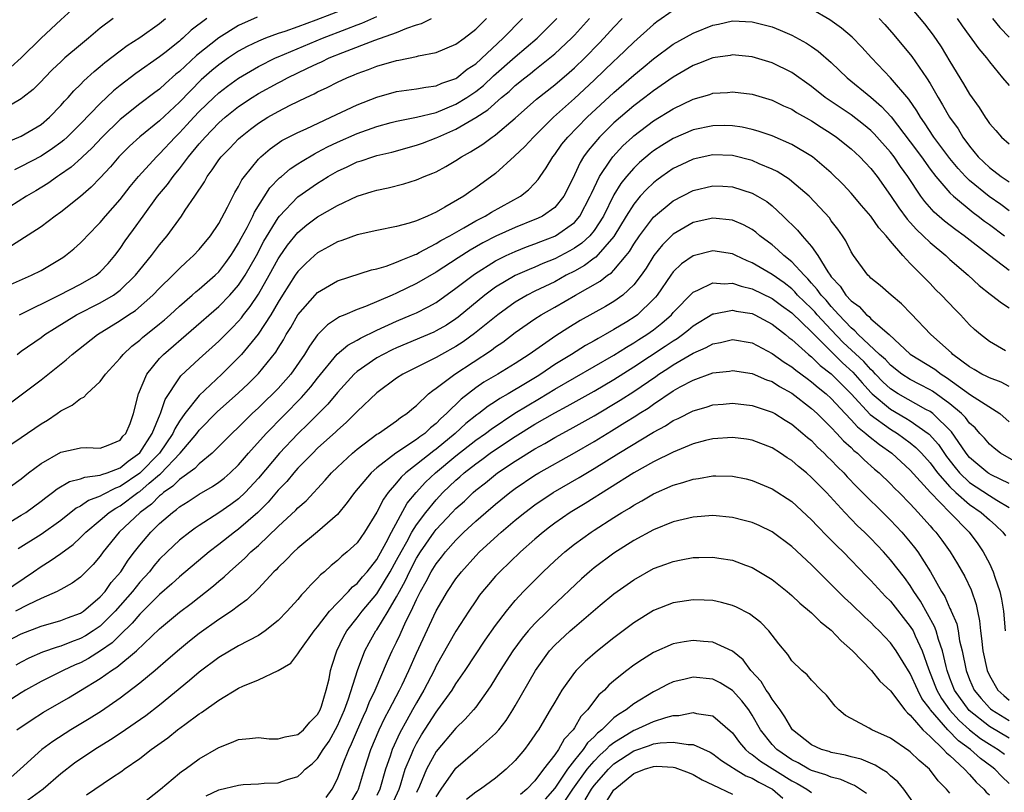
# Model space of a CAD drawing. Units: inches. Extents: x 2649000 to 2652000, y 1560000 to 1561272.
# Drawn here: x 2649901 to 2650001, y 1560137 to 1560215 of the extents above; entities that cross this region are included whole.
import ezdxf

# ---------------------------------------------------------------- set-up
doc = ezdxf.new("R2010")
doc.units = ezdxf.units.IN
doc.header["$MEASUREMENT"] = 0
doc.layers.add('LD26491560_2ft', color=94, linetype='Continuous')

msp = doc.modelspace()

# ---------------------------------------------------------------- linework, layer by layer
at = {"layer": 'LD26491560_2ft'}
for points, elevation in [([(2649899.941, 1560210.059), (2649900.98, 1560211.02), (2649903, 1560212.995), (2649905, 1560214.863), (2649906.123, 1560215.877)], 8188), ([(2649933.974, 1560216.026), (2649930.817, 1560214.817), (2649929, 1560214.153), (2649927.686, 1560213.686), (2649927, 1560213.467), (2649925.707, 1560213), (2649925, 1560212.712), (2649923.849, 1560212.151), (2649923, 1560211.686), (2649921.968, 1560211), (2649921, 1560210.319), (2649920.278, 1560209.722), (2649919.223, 1560208.777), (2649917, 1560206.513), (2649915, 1560204.628), (2649912.995, 1560203.005), (2649911.943, 1560202.057), (2649910.869, 1560201), (2649910.015, 1560199.986), (2649909, 1560198.877), (2649908.088, 1560197.912), (2649907, 1560196.971), (2649905, 1560195.394), (2649904.437, 1560195), (2649903, 1560193.917), (2649900.013, 1560191.987)], 8178), ([(2649967, 1560215.81), (2649965.346, 1560214.654), (2649965, 1560214.391), (2649963, 1560212.591), (2649961.368, 1560211), (2649961, 1560210.667), (2649959, 1560208.739), (2649957, 1560206.894), (2649954.872, 1560205), (2649952.836, 1560203), (2649951.964, 1560202.036), (2649950.936, 1560201.064), (2649949, 1560199.322), (2649947, 1560197.848), (2649946.492, 1560197.508), (2649945.784, 1560197), (2649943.885, 1560195.885), (2649943, 1560195.406), (2649942.105, 1560195), (2649941, 1560194.526), (2649940.273, 1560194.273), (2649939, 1560193.925), (2649937, 1560193.53), (2649935, 1560193.103), (2649933.459, 1560192.541), (2649933, 1560192.399), (2649932.113, 1560191.887), (2649931, 1560191.291), (2649930.671, 1560191), (2649929.81, 1560190.19), (2649929, 1560189.381), (2649928.738, 1560189), (2649927.451, 1560187), (2649927, 1560186.278), (2649926.252, 1560185), (2649924.963, 1560183.037), (2649923.298, 1560181), (2649923, 1560180.672), (2649921.303, 1560179), (2649919, 1560176.85), (2649917.547, 1560175), (2649917, 1560174.244), (2649916.526, 1560173.474), (2649916.336, 1560173), (2649914.974, 1560171), (2649913, 1560168.959), (2649911, 1560167.611), (2649910.535, 1560167.465), (2649909.213, 1560166.787), (2649909, 1560166.647), (2649907.794, 1560166.206), (2649907, 1560165.641), (2649906.567, 1560165.433), (2649905, 1560164.176), (2649903, 1560162.78), (2649900.689, 1560161.311)], 8162), ([(2650001, 1560195.528), (2650000.155, 1560196.154), (2649998.966, 1560196.966), (2649997, 1560198.608), (2649996.597, 1560199), (2649995.828, 1560199.828), (2649995, 1560200.827), (2649993.386, 1560203), (2649992.44, 1560204.44), (2649992.035, 1560205), (2649991.657, 1560205.657), (2649990.835, 1560206.835), (2649989, 1560208.977), (2649987.078, 1560211), (2649986.1, 1560212.1), (2649985.105, 1560213.105), (2649984.029, 1560214.029), (2649982.856, 1560214.856), (2649981, 1560215.95)], 8162), ([(2649991, 1560216.182), (2649992.447, 1560214.447), (2649993.303, 1560213.303), (2649994.119, 1560212.119), (2649995, 1560210.65), (2649996.392, 1560208.392), (2649997, 1560207.334), (2649997.98, 1560205.98), (2649998.576, 1560205), (2649998.761, 1560204.761), (2649999, 1560204.356), (2649999.65, 1560203.65), (2650000.223, 1560203), (2650001, 1560202.306)], 8166), ([(2649924.885, 1560215.115), (2649923, 1560214.302), (2649921, 1560213.03), (2649918.743, 1560211.257), (2649917, 1560209.624), (2649916.653, 1560209.347), (2649915.589, 1560208.411), (2649915, 1560207.845), (2649914.509, 1560207.491), (2649913, 1560206.349), (2649911, 1560204.763), (2649909.19, 1560203), (2649908.13, 1560201.871), (2649907.193, 1560201), (2649907.102, 1560200.898), (2649906.052, 1560199.948), (2649904.878, 1560199.122), (2649904.676, 1560199), (2649903.699, 1560198.301), (2649902.461, 1560197.539), (2649901.532, 1560197), (2649899, 1560195.383)], 8180), ([(2649910.296, 1560215), (2649909, 1560214.007), (2649907.804, 1560213), (2649907, 1560212.347), (2649905.417, 1560211), (2649905, 1560210.619), (2649904.167, 1560209.833), (2649903.337, 1560209), (2649903, 1560208.635), (2649902.19, 1560207.81), (2649901.171, 1560207), (2649901, 1560206.868), (2649899, 1560205.699)], 8186), ([(2649899, 1560202.239), (2649901, 1560203.092), (2649903, 1560204.281), (2649903.866, 1560205), (2649905, 1560206.174), (2649905.375, 1560206.625), (2649905.741, 1560207), (2649906.321, 1560207.679), (2649907, 1560208.33), (2649907.321, 1560208.679), (2649908.366, 1560209.634), (2649909, 1560210.147), (2649909.453, 1560210.547), (2649911, 1560211.729), (2649911.733, 1560212.267), (2649913, 1560213.083), (2649915, 1560214.505), (2649915.609, 1560215)], 8184), ([(2649899.077, 1560167), (2649901, 1560168.409), (2649901.741, 1560169), (2649903, 1560169.954), (2649905, 1560171.106), (2649906.57, 1560171.43), (2649907, 1560171.553), (2649907.566, 1560171.566), (2649909, 1560171.514), (2649909.807, 1560171.807), (2649911, 1560172.307), (2649911.292, 1560172.709), (2649911.587, 1560173), (2649912.01, 1560174.01), (2649912.36, 1560175), (2649912.863, 1560177), (2649913.702, 1560179), (2649915, 1560180.566), (2649915.402, 1560181), (2649921, 1560185.854), (2649922.12, 1560187), (2649923, 1560187.989), (2649923.668, 1560189), (2649924.796, 1560191), (2649925.558, 1560192.442), (2649927, 1560194.824), (2649927.145, 1560195), (2649929, 1560196.933), (2649931, 1560198.34), (2649931.418, 1560198.582), (2649932.054, 1560199), (2649933, 1560199.55), (2649934.004, 1560199.996), (2649935, 1560200.483), (2649935.4, 1560200.6), (2649936.575, 1560201), (2649937, 1560201.129), (2649938.519, 1560201.481), (2649941, 1560202.162), (2649941.613, 1560202.387), (2649943, 1560202.907), (2649943.183, 1560203), (2649945, 1560203.783), (2649947.024, 1560204.976), (2649948.241, 1560205.759), (2649949.629, 1560207), (2649950.385, 1560207.615), (2649951, 1560208.205), (2649951.971, 1560209), (2649952.556, 1560209.444), (2649953, 1560209.811), (2649954.519, 1560211), (2649955, 1560211.408), (2649956.693, 1560213), (2649957, 1560213.32), (2649958.532, 1560215)], 8166), ([(2649899.298, 1560157), (2649902.246, 1560159), (2649903, 1560159.539), (2649903.915, 1560160.086), (2649905, 1560160.844), (2649906.249, 1560161.751), (2649907, 1560162.444), (2649907.532, 1560163), (2649909, 1560164.222), (2649909.898, 1560165), (2649910.564, 1560165.436), (2649911, 1560165.656), (2649912.804, 1560167), (2649913, 1560167.131), (2649913.956, 1560167.956), (2649915, 1560168.835), (2649915.099, 1560168.901), (2649917.083, 1560171), (2649918.768, 1560173), (2649919, 1560173.313), (2649920.832, 1560175.168), (2649923, 1560177.098), (2649923.975, 1560178.025), (2649925, 1560179.053), (2649926.763, 1560181.237), (2649927, 1560181.639), (2649927.53, 1560182.47), (2649927.825, 1560183), (2649928.281, 1560183.719), (2649929, 1560184.999), (2649930.738, 1560187), (2649931, 1560187.274), (2649933, 1560188.447), (2649936.445, 1560189.555), (2649937, 1560189.667), (2649937.924, 1560189.924), (2649939, 1560190.317), (2649939.456, 1560190.543), (2649940.637, 1560191), (2649940.885, 1560191.115), (2649941, 1560191.149), (2649941.293, 1560191.293), (2649943, 1560192.21), (2649943.481, 1560192.519), (2649944.377, 1560193), (2649945.801, 1560193.801), (2649947, 1560194.501), (2649947.969, 1560195), (2649948.602, 1560195.398), (2649951.537, 1560197), (2649952.357, 1560197.643), (2649953, 1560198.323), (2649953.317, 1560198.683), (2649953.521, 1560199), (2649954.132, 1560199.868), (2649954.796, 1560201), (2649955, 1560201.246), (2649955.735, 1560202.265), (2649956.32, 1560203), (2649958.285, 1560205), (2649961, 1560207.519), (2649963, 1560209.256), (2649963.964, 1560210.036), (2649965, 1560210.902), (2649967, 1560212.382), (2649969, 1560213.5), (2649971, 1560214.315), (2649971.573, 1560214.427), (2649973, 1560214.751), (2649975, 1560214.673), (2649977, 1560214.142), (2649977.816, 1560213.816), (2649979, 1560213.315), (2649980.491, 1560212.491), (2649981, 1560212.157), (2649981.679, 1560211.679), (2649983, 1560210.536), (2649984.604, 1560209), (2649987, 1560207.03), (2649988.09, 1560206.09), (2649989.052, 1560205.052), (2649991, 1560202.519), (2649992.12, 1560201), (2649993, 1560199.758), (2649993.589, 1560199), (2649995, 1560197.362), (2649995.373, 1560197), (2649997.357, 1560195.357), (2649997.857, 1560195), (2649998.495, 1560194.496), (2649999, 1560194.143), (2650000.532, 1560193)], 8160), ([(2649899.899, 1560176.101), (2649901.126, 1560177), (2649903, 1560178.433), (2649905.545, 1560180.455), (2649906.137, 1560181), (2649908.7, 1560183), (2649911, 1560184.415), (2649911.836, 1560185), (2649912.548, 1560185.452), (2649914.327, 1560187), (2649915, 1560187.698), (2649916.336, 1560189), (2649917, 1560189.693), (2649917.675, 1560190.325), (2649918.439, 1560191), (2649919, 1560191.612), (2649920.143, 1560193), (2649921, 1560194.256), (2649921.884, 1560195.884), (2649922.631, 1560197.369), (2649923, 1560197.985), (2649923.331, 1560198.669), (2649923.581, 1560199), (2649925, 1560200.753), (2649925.243, 1560201), (2649926.186, 1560201.814), (2649927.364, 1560202.636), (2649929, 1560203.463), (2649929.835, 1560203.835), (2649932.347, 1560205), (2649935, 1560206.258), (2649937, 1560207.047), (2649939, 1560207.596), (2649941, 1560207.865), (2649941.944, 1560208.056), (2649943, 1560208.186), (2649943.557, 1560208.443), (2649945, 1560208.93), (2649945.105, 1560209), (2649946.147, 1560209.853), (2649947, 1560210.419), (2649949.773, 1560213), (2649951.734, 1560215)], 8170), ([(2649899.915, 1560188.085), (2649902.037, 1560189), (2649903, 1560189.485), (2649905.198, 1560190.802), (2649905.487, 1560191), (2649906.326, 1560191.674), (2649907, 1560192.29), (2649907.348, 1560192.652), (2649907.654, 1560193), (2649909, 1560194.361), (2649909.524, 1560195), (2649911, 1560196.675), (2649912.015, 1560197.985), (2649912.854, 1560199), (2649914.68, 1560201), (2649915, 1560201.296), (2649916.573, 1560203), (2649917, 1560203.417), (2649917.766, 1560204.234), (2649918.452, 1560205), (2649919, 1560205.574), (2649920.477, 1560207), (2649921, 1560207.484), (2649921.86, 1560208.14), (2649923, 1560208.968), (2649925, 1560210.136), (2649926.726, 1560211), (2649927, 1560211.122), (2649931.496, 1560213), (2649933.953, 1560213.953), (2649935, 1560214.346), (2649935.486, 1560214.514), (2649937, 1560215.212)], 8176), ([(2649899.93, 1560164.069), (2649901, 1560164.705), (2649901.465, 1560165), (2649903, 1560166.122), (2649903.486, 1560166.514), (2649904.168, 1560167), (2649904.628, 1560167.372), (2649905.885, 1560168.115), (2649907, 1560168.387), (2649907.425, 1560168.575), (2649909, 1560168.753), (2649909.163, 1560168.837), (2649909.683, 1560169), (2649911, 1560169.506), (2649911.818, 1560170.182), (2649913, 1560171.024), (2649914.251, 1560173), (2649915.058, 1560174.942), (2649915.093, 1560175), (2649915.555, 1560176.445), (2649917, 1560178.622), (2649917.161, 1560178.839), (2649919, 1560180.552), (2649921, 1560182.321), (2649922.333, 1560183.667), (2649923, 1560184.363), (2649923.292, 1560184.708), (2649923.504, 1560185), (2649924.171, 1560185.829), (2649925, 1560187.084), (2649926.087, 1560189), (2649927, 1560190.664), (2649927.133, 1560190.867), (2649927.954, 1560192.046), (2649929, 1560193.344), (2649929.905, 1560194.095), (2649931, 1560194.921), (2649933, 1560196.07), (2649935, 1560197.01), (2649936.529, 1560197.471), (2649937, 1560197.633), (2649938.135, 1560197.866), (2649939.73, 1560198.269), (2649941, 1560198.658), (2649941.785, 1560199), (2649942.664, 1560199.336), (2649943, 1560199.491), (2649943.984, 1560200.016), (2649945, 1560200.63), (2649945.55, 1560201), (2649946.491, 1560201.509), (2649947.71, 1560202.289), (2649948.668, 1560203), (2649948.876, 1560203.123), (2649949, 1560203.224), (2649951, 1560204.908), (2649953.164, 1560206.835), (2649955, 1560208.288), (2649956.471, 1560209.529), (2649957, 1560210.004), (2649958.033, 1560211), (2649959.501, 1560212.499), (2649959.981, 1560213), (2649961, 1560214.131), (2649961.834, 1560215)], 8164), ([(2649900.052, 1560171.948), (2649901, 1560172.569), (2649903, 1560173.957), (2649903.647, 1560174.354), (2649904.626, 1560175), (2649905, 1560175.268), (2649906.145, 1560175.855), (2649907, 1560176.542), (2649907.332, 1560176.668), (2649907.621, 1560177), (2649909, 1560178.259), (2649909.527, 1560179), (2649911, 1560180.617), (2649911.304, 1560181), (2649912.182, 1560181.818), (2649913, 1560182.447), (2649913.286, 1560182.714), (2649915, 1560184.081), (2649915.497, 1560184.503), (2649916.066, 1560185), (2649917, 1560185.862), (2649918.307, 1560187), (2649918.667, 1560187.333), (2649919, 1560187.595), (2649920.641, 1560189), (2649921, 1560189.353), (2649921.712, 1560190.288), (2649922.223, 1560191), (2649922.513, 1560191.487), (2649923, 1560192.24), (2649923.252, 1560192.748), (2649923.851, 1560193.851), (2649924.426, 1560195), (2649924.6, 1560195.4), (2649926.159, 1560197.841), (2649927.148, 1560198.852), (2649927.335, 1560199), (2649928.22, 1560199.78), (2649929, 1560200.278), (2649929.43, 1560200.571), (2649930.687, 1560201.313), (2649931, 1560201.456), (2649931.999, 1560202.001), (2649933, 1560202.482), (2649935, 1560203.358), (2649937, 1560204.065), (2649938.46, 1560204.46), (2649939, 1560204.602), (2649940.994, 1560204.994), (2649943, 1560205.495), (2649945, 1560206.316), (2649946.101, 1560207), (2649947, 1560207.607), (2649947.781, 1560208.219), (2649948.816, 1560209.184), (2649951, 1560211.129), (2649953.21, 1560213), (2649955.202, 1560215)], 8168), ([(2649919.779, 1560215), (2649918.201, 1560213.799), (2649917.355, 1560213), (2649917.156, 1560212.844), (2649917, 1560212.699), (2649915.533, 1560211.533), (2649915, 1560211.116), (2649912.582, 1560209.418), (2649911, 1560208.224), (2649910.328, 1560207.672), (2649909, 1560206.403), (2649907, 1560204.32), (2649905.655, 1560203), (2649905.317, 1560202.683), (2649905, 1560202.435), (2649904.17, 1560201.83), (2649903, 1560201.069), (2649901, 1560200.002), (2649900.308, 1560199.692)], 8182), ([(2649900.575, 1560181), (2649901, 1560181.305), (2649903, 1560182.71), (2649903.386, 1560183), (2649904.368, 1560183.632), (2649906.599, 1560185), (2649909, 1560186.21), (2649910.324, 1560187), (2649911, 1560187.496), (2649912.576, 1560189), (2649913, 1560189.543), (2649914.195, 1560191), (2649915, 1560192.087), (2649915.759, 1560193), (2649917.211, 1560195), (2649917.595, 1560195.596), (2649918.559, 1560197), (2649919.534, 1560198.466), (2649919.812, 1560199), (2649920.335, 1560199.665), (2649921, 1560200.677), (2649921.241, 1560201), (2649922.113, 1560201.887), (2649923, 1560202.826), (2649923.184, 1560203), (2649924.195, 1560203.805), (2649925, 1560204.405), (2649925.952, 1560205), (2649927, 1560205.597), (2649928.225, 1560206.225), (2649929.824, 1560207), (2649930.633, 1560207.368), (2649931, 1560207.571), (2649931.976, 1560208.024), (2649933, 1560208.553), (2649933.958, 1560209), (2649934.704, 1560209.296), (2649935, 1560209.43), (2649936.16, 1560209.84), (2649937, 1560210.172), (2649939, 1560210.754), (2649939.218, 1560210.782), (2649941, 1560211.153), (2649941.215, 1560211.215), (2649943, 1560211.548), (2649945, 1560212.387), (2649945.823, 1560213), (2649947, 1560213.924), (2649948.081, 1560215)], 8172), ([(2649900.815, 1560185), (2649904.832, 1560187), (2649907, 1560188.112), (2649908.574, 1560189), (2649909, 1560189.351), (2649909.791, 1560190.209), (2649910.472, 1560191), (2649911, 1560191.719), (2649911.509, 1560192.491), (2649911.872, 1560193), (2649912.357, 1560193.643), (2649913.329, 1560195), (2649914.802, 1560197), (2649915.799, 1560198.201), (2649916.358, 1560199), (2649916.657, 1560199.343), (2649917, 1560199.776), (2649917.918, 1560201), (2649919, 1560202.309), (2649919.33, 1560202.67), (2649919.604, 1560203), (2649921, 1560204.432), (2649921.637, 1560205), (2649923, 1560206.092), (2649924.367, 1560207), (2649925, 1560207.392), (2649927, 1560208.5), (2649927.336, 1560208.664), (2649927.94, 1560209), (2649929.984, 1560209.984), (2649931, 1560210.455), (2649931.385, 1560210.615), (2649932.171, 1560211), (2649933.561, 1560211.561), (2649936.792, 1560212.792), (2649939, 1560213.587), (2649940.033, 1560214.033), (2649941, 1560214.353), (2649941.507, 1560214.493), (2649942.519, 1560215)], 8174), ([(2649987.852, 1560215), (2649988.403, 1560214.403), (2649989.335, 1560213.334), (2649991.148, 1560211.148), (2649992.636, 1560209), (2649993, 1560208.421), (2649993.813, 1560207), (2649994.271, 1560206.271), (2649994.978, 1560205), (2649995.828, 1560203.828), (2649996.309, 1560203), (2649997, 1560202.07), (2649997.881, 1560201), (2649999, 1560199.903), (2650000.206, 1560199), (2650001, 1560198.457)], 8164), ([(2649995.758, 1560215), (2649996.252, 1560214.252), (2649997.93, 1560211.931), (2649998.721, 1560211), (2649999, 1560210.622), (2650000.331, 1560209), (2650001, 1560208.216)], 8168), ([(2649999.336, 1560215), (2650000.07, 1560214.07), (2650001, 1560213.098)], 8170), ([(2650001, 1560189.472), (2649999, 1560191.009), (2649996.453, 1560193), (2649995.592, 1560193.592), (2649994.471, 1560194.472), (2649993.399, 1560195.399), (2649992.458, 1560196.458), (2649992.066, 1560197), (2649990.752, 1560199), (2649990.019, 1560200.019), (2649989.357, 1560201), (2649989, 1560201.462), (2649987.327, 1560203.327), (2649987, 1560203.646), (2649986.265, 1560204.266), (2649985, 1560205.229), (2649982.395, 1560207), (2649981, 1560208.129), (2649979, 1560209.536), (2649977, 1560210.516), (2649975, 1560211.124), (2649973.287, 1560211.287), (2649973, 1560211.305), (2649972.746, 1560211.253), (2649971, 1560211.009), (2649969.57, 1560210.43), (2649969, 1560210.237), (2649967, 1560209.073), (2649965, 1560207.678), (2649964.121, 1560207), (2649963, 1560206.165), (2649961.644, 1560205), (2649961, 1560204.425), (2649960.269, 1560203.73), (2649959.549, 1560203), (2649958.371, 1560201.629), (2649957.929, 1560201), (2649957.569, 1560200.432), (2649957, 1560199.18), (2649956.294, 1560197.706), (2649955.928, 1560197), (2649955, 1560195.873), (2649953.76, 1560195), (2649953.249, 1560194.75), (2649953, 1560194.646), (2649951, 1560193.853), (2649949.039, 1560192.961), (2649947.719, 1560192.281), (2649946.442, 1560191.558), (2649945.217, 1560190.783), (2649943, 1560189.321), (2649941, 1560188.157), (2649939, 1560187.201), (2649938.539, 1560187), (2649935.848, 1560185.848), (2649935, 1560185.538), (2649933.754, 1560185), (2649933.214, 1560184.786), (2649932.002, 1560183.998), (2649931, 1560182.966), (2649930.169, 1560181.831), (2649929.685, 1560181), (2649928.289, 1560179), (2649927, 1560177.553), (2649926.466, 1560177), (2649925.713, 1560176.287), (2649925, 1560175.573), (2649924.38, 1560175), (2649923, 1560173.643), (2649922.31, 1560173), (2649920.309, 1560171), (2649919, 1560169.933), (2649918.558, 1560169.442), (2649917, 1560168.32), (2649916.356, 1560167.644), (2649915.412, 1560167), (2649915.201, 1560166.799), (2649915, 1560166.662), (2649914.173, 1560165.826), (2649913.018, 1560165), (2649910.924, 1560163), (2649909.301, 1560161), (2649909, 1560160.578), (2649908.282, 1560159.718), (2649907, 1560158.449), (2649906.164, 1560157.836), (2649905, 1560157.2), (2649904.88, 1560157.12), (2649904.632, 1560157), (2649903, 1560156.293), (2649901.65, 1560155.65), (2649900.42, 1560155)], 8158), ([(2649899, 1560151.665), (2649901, 1560152.71), (2649903, 1560153.475), (2649905, 1560154.058), (2649905.677, 1560154.323), (2649907, 1560154.801), (2649907.286, 1560155), (2649909, 1560156.453), (2649909.48, 1560157), (2649910.107, 1560157.893), (2649911.063, 1560159), (2649911.827, 1560160.173), (2649912.466, 1560161), (2649913, 1560161.682), (2649914.121, 1560163), (2649915, 1560163.87), (2649916.294, 1560165), (2649916.714, 1560165.286), (2649917, 1560165.558), (2649917.897, 1560166.103), (2649919, 1560166.859), (2649920.371, 1560167.629), (2649921, 1560168.066), (2649921.528, 1560168.472), (2649922.14, 1560169), (2649923, 1560169.831), (2649923.989, 1560171), (2649925.79, 1560173), (2649929.37, 1560176.63), (2649930.298, 1560177.702), (2649931, 1560178.604), (2649932.99, 1560181.01), (2649934.067, 1560181.933), (2649935, 1560182.439), (2649935.348, 1560182.652), (2649937, 1560183.446), (2649939, 1560184.366), (2649940.517, 1560185), (2649941, 1560185.218), (2649942.196, 1560185.804), (2649943, 1560186.261), (2649945, 1560187.698), (2649946.867, 1560189.133), (2649949, 1560190.452), (2649950.098, 1560191), (2649951, 1560191.419), (2649952.133, 1560191.867), (2649953, 1560192.181), (2649953.581, 1560192.419), (2649955, 1560192.957), (2649955.078, 1560193), (2649957, 1560194.361), (2649957.545, 1560195), (2649958.602, 1560197), (2649958.71, 1560197.29), (2649959.527, 1560199), (2649960.65, 1560200.65), (2649960.872, 1560201), (2649961.904, 1560202.096), (2649962.873, 1560203), (2649963, 1560203.114), (2649965, 1560204.632), (2649967, 1560205.864), (2649969, 1560206.834), (2649970.687, 1560207.313), (2649971, 1560207.43), (2649972.485, 1560207.516), (2649973, 1560207.571), (2649975, 1560207.327), (2649977, 1560206.737), (2649978.162, 1560206.163), (2649979, 1560205.808), (2649979.486, 1560205.486), (2649980.76, 1560204.76), (2649981, 1560204.638), (2649981.981, 1560203.981), (2649983, 1560203.359), (2649983.522, 1560203), (2649985, 1560201.803), (2649985.874, 1560201), (2649986.413, 1560200.413), (2649987, 1560199.81), (2649987.639, 1560199), (2649989, 1560197.088), (2649989.823, 1560195.823), (2649990.673, 1560194.673), (2649991, 1560194.337), (2649991.625, 1560193.625), (2649992.296, 1560193), (2649993, 1560192.311), (2649994.586, 1560191), (2649995, 1560190.616), (2649996.849, 1560189), (2649997.961, 1560187.961), (2649999.089, 1560187.089), (2649999.232, 1560187), (2650000.22, 1560186.22), (2650001, 1560185.714)], 8156), ([(2650000.634, 1560181.366), (2649999, 1560182.291), (2649998.088, 1560183), (2649997.508, 1560183.508), (2649997, 1560183.999), (2649996.066, 1560185), (2649995.525, 1560185.524), (2649994.146, 1560187), (2649993.561, 1560187.561), (2649993, 1560188.159), (2649991, 1560190.197), (2649990.247, 1560191), (2649989, 1560192.452), (2649988.563, 1560193), (2649987.803, 1560193.803), (2649987, 1560195.001), (2649986.066, 1560196.066), (2649985, 1560197.324), (2649984.194, 1560198.194), (2649983, 1560199.373), (2649981.093, 1560201), (2649979, 1560202.255), (2649977, 1560203.106), (2649975.596, 1560203.596), (2649975, 1560203.755), (2649973.987, 1560203.987), (2649973, 1560204.134), (2649972.152, 1560204.151), (2649971, 1560204.141), (2649969, 1560203.71), (2649967, 1560202.86), (2649965.844, 1560202.156), (2649965, 1560201.607), (2649964.66, 1560201.34), (2649963.582, 1560200.418), (2649963, 1560199.863), (2649962.258, 1560199), (2649961.7, 1560198.301), (2649961, 1560197.163), (2649959.925, 1560195), (2649959, 1560193.549), (2649958.544, 1560193), (2649957.749, 1560192.251), (2649957, 1560191.743), (2649956.525, 1560191.475), (2649955, 1560190.674), (2649953.802, 1560190.198), (2649953, 1560189.837), (2649952.397, 1560189.603), (2649951, 1560188.972), (2649949, 1560187.79), (2649947.92, 1560187), (2649945.231, 1560184.769), (2649945, 1560184.598), (2649944.031, 1560183.969), (2649943, 1560183.371), (2649942.747, 1560183.253), (2649939, 1560181.675), (2649938.541, 1560181.459), (2649937.64, 1560181), (2649937, 1560180.632), (2649935, 1560179.259), (2649934.713, 1560179), (2649933, 1560177.15), (2649932.035, 1560175.965), (2649930.047, 1560173.953), (2649929, 1560172.96), (2649927.143, 1560171), (2649925, 1560168.459), (2649923.665, 1560167), (2649923, 1560166.366), (2649922.208, 1560165.792), (2649921, 1560164.946), (2649919, 1560163.674), (2649918.599, 1560163.401), (2649918.048, 1560163), (2649917, 1560162.187), (2649915.752, 1560161), (2649915, 1560160.26), (2649914.421, 1560159.579), (2649913.969, 1560159), (2649913, 1560157.929), (2649912.264, 1560157), (2649910.514, 1560155), (2649909, 1560153.5), (2649908.279, 1560153), (2649907.499, 1560152.501), (2649907, 1560152.224), (2649906.085, 1560151.915), (2649905, 1560151.472), (2649904.626, 1560151.374), (2649903.148, 1560150.852), (2649901.753, 1560150.247), (2649901, 1560149.857), (2649900.454, 1560149.546)], 8154), ([(2650001, 1560177.755), (2650000.184, 1560178.185), (2649999, 1560178.612), (2649998.755, 1560178.755), (2649998.234, 1560179), (2649997.468, 1560179.468), (2649997, 1560179.722), (2649995.314, 1560181), (2649995.164, 1560181.164), (2649993.089, 1560183), (2649991.102, 1560185.102), (2649990.114, 1560186.114), (2649989.052, 1560187), (2649987.954, 1560187.955), (2649987, 1560188.714), (2649986.865, 1560188.865), (2649986.708, 1560189), (2649985.233, 1560191), (2649985, 1560191.375), (2649984.481, 1560192.481), (2649984.143, 1560193), (2649983.671, 1560193.671), (2649983, 1560194.53), (2649982.805, 1560194.805), (2649981.856, 1560195.856), (2649980.762, 1560197), (2649979, 1560198.512), (2649978.728, 1560198.728), (2649977.509, 1560199.509), (2649977, 1560199.752), (2649975.713, 1560200.287), (2649975, 1560200.607), (2649973, 1560201.123), (2649971, 1560201.184), (2649969, 1560200.741), (2649967.805, 1560200.195), (2649967, 1560199.804), (2649965.844, 1560199), (2649965.354, 1560198.646), (2649965, 1560198.366), (2649964.301, 1560197.699), (2649963.667, 1560197), (2649963, 1560196.213), (2649962.246, 1560195), (2649961, 1560192.939), (2649959.164, 1560190.836), (2649959, 1560190.731), (2649958.01, 1560189.99), (2649957, 1560189.434), (2649956.162, 1560189), (2649955, 1560188.357), (2649953, 1560187.39), (2649952.227, 1560187), (2649951, 1560186.277), (2649949.225, 1560185), (2649946.893, 1560183.107), (2649945.731, 1560182.269), (2649945, 1560181.798), (2649943.544, 1560181), (2649943, 1560180.682), (2649939.613, 1560179), (2649939, 1560178.59), (2649937, 1560177.117), (2649935, 1560175.215), (2649934.901, 1560175.099), (2649933.9, 1560174.1), (2649933, 1560173.312), (2649932.847, 1560173.153), (2649931, 1560171.489), (2649930.498, 1560171), (2649929, 1560169.462), (2649928.583, 1560169), (2649927.871, 1560168.129), (2649927, 1560167.243), (2649925.978, 1560166.023), (2649924.942, 1560165), (2649923, 1560163.297), (2649922.587, 1560163), (2649921, 1560161.739), (2649920.019, 1560161), (2649917, 1560158.495), (2649916.239, 1560157.761), (2649915, 1560156.699), (2649913, 1560154.711), (2649912.225, 1560153.775), (2649911, 1560152.606), (2649910.191, 1560151.809), (2649909.017, 1560150.983), (2649907.789, 1560150.211), (2649907, 1560149.788), (2649906.442, 1560149.558), (2649905.248, 1560149), (2649903, 1560147.874), (2649901.429, 1560147), (2649901, 1560146.741), (2649899, 1560145.458)], 8152), ([(2649900.556, 1560143), (2649902.014, 1560143.986), (2649903.232, 1560144.768), (2649905.772, 1560146.228), (2649907, 1560146.959), (2649909, 1560148.183), (2649910.123, 1560149), (2649910.665, 1560149.335), (2649912.647, 1560151), (2649915, 1560153.224), (2649917, 1560154.903), (2649918.208, 1560155.792), (2649920.446, 1560157.554), (2649921, 1560158.042), (2649921.532, 1560158.468), (2649922.065, 1560159), (2649923.631, 1560160.369), (2649924.247, 1560161), (2649925, 1560161.657), (2649927, 1560163.576), (2649928.785, 1560165.215), (2649929, 1560165.463), (2649929.83, 1560166.17), (2649931.748, 1560168.252), (2649932.386, 1560169), (2649933, 1560169.593), (2649934.515, 1560171), (2649935, 1560171.411), (2649937, 1560172.905), (2649937.157, 1560173), (2649939, 1560174.281), (2649939.398, 1560174.602), (2649940.017, 1560175), (2649940.54, 1560175.46), (2649941, 1560175.829), (2649942.222, 1560177), (2649942.651, 1560177.349), (2649943, 1560177.566), (2649944.874, 1560179), (2649948.584, 1560181.416), (2649949, 1560181.745), (2649949.758, 1560182.242), (2649951, 1560183.203), (2649953, 1560184.59), (2649953.639, 1560185), (2649955, 1560185.766), (2649957.104, 1560187), (2649959.591, 1560188.409), (2649960.338, 1560189), (2649960.742, 1560189.258), (2649961, 1560189.537), (2649962.246, 1560191), (2649962.581, 1560191.419), (2649963, 1560192.137), (2649963.578, 1560193), (2649965, 1560194.881), (2649967, 1560196.554), (2649969, 1560197.59), (2649971, 1560198.059), (2649972.016, 1560198.016), (2649973, 1560197.954), (2649975, 1560197.303), (2649975.545, 1560197), (2649976.458, 1560196.458), (2649977, 1560196.029), (2649978.132, 1560195), (2649979.572, 1560193.572), (2649980.043, 1560193), (2649981, 1560191.923), (2649981.642, 1560191), (2649982.634, 1560189.366), (2649982.884, 1560189), (2649983, 1560188.846), (2649983.901, 1560187.901), (2649984.486, 1560187), (2649985, 1560186.423), (2649985.83, 1560185.83), (2649986.566, 1560185), (2649986.818, 1560184.818), (2649987, 1560184.611), (2649988.86, 1560183), (2649991, 1560181.034), (2649993.484, 1560179.484), (2649994.108, 1560179), (2649994.665, 1560178.665), (2649997.103, 1560176.897), (2650000.047, 1560175), (2650001, 1560174.172)], 8150), ([(2650001.943, 1560169.943), (2650000.124, 1560171), (2649999.492, 1560171.492), (2649999, 1560171.91), (2649998.501, 1560172.501), (2649998.036, 1560173), (2649997.557, 1560173.558), (2649997, 1560174.039), (2649996.596, 1560174.597), (2649996.183, 1560175), (2649995, 1560175.996), (2649993.257, 1560177.257), (2649993, 1560177.412), (2649991.964, 1560177.963), (2649991, 1560178.442), (2649990.142, 1560179), (2649989, 1560179.89), (2649988.483, 1560180.483), (2649987.892, 1560181), (2649985.73, 1560183), (2649985.389, 1560183.389), (2649985, 1560183.67), (2649983.755, 1560185), (2649983, 1560185.83), (2649982.469, 1560186.469), (2649981.959, 1560187), (2649981.578, 1560187.579), (2649981, 1560188.213), (2649980.637, 1560188.637), (2649980.245, 1560189), (2649979, 1560190.373), (2649978.194, 1560191), (2649977.584, 1560191.584), (2649977, 1560192.071), (2649975.775, 1560193), (2649975.367, 1560193.367), (2649975, 1560193.631), (2649974.119, 1560194.12), (2649973, 1560194.589), (2649971, 1560194.799), (2649969, 1560194.337), (2649967, 1560193.179), (2649965.911, 1560192.089), (2649965.04, 1560191), (2649964.262, 1560189.738), (2649963.745, 1560189), (2649963, 1560188.029), (2649961.882, 1560187), (2649961, 1560186.365), (2649960.146, 1560185.854), (2649957.589, 1560184.411), (2649956.342, 1560183.658), (2649955.116, 1560182.884), (2649952.43, 1560181), (2649951, 1560180.071), (2649949.246, 1560179), (2649947.83, 1560178.17), (2649947, 1560177.599), (2649945.522, 1560176.478), (2649944.05, 1560175), (2649943.481, 1560174.519), (2649943, 1560174.007), (2649942.429, 1560173.571), (2649941.864, 1560173), (2649941.351, 1560172.649), (2649941, 1560172.364), (2649938.917, 1560171), (2649937, 1560169.513), (2649936.419, 1560169), (2649934.73, 1560167), (2649934.005, 1560165.995), (2649933, 1560164.799), (2649931, 1560163.036), (2649929, 1560161.384), (2649928.579, 1560161), (2649927.817, 1560160.183), (2649927, 1560159.423), (2649926.798, 1560159.202), (2649926.574, 1560159), (2649925, 1560157.314), (2649923.84, 1560156.159), (2649923, 1560155.554), (2649922.275, 1560155), (2649921, 1560154.162), (2649919, 1560152.745), (2649918.026, 1560151.974), (2649917, 1560151.134), (2649915.87, 1560150.13), (2649914.547, 1560149), (2649913, 1560147.714), (2649911, 1560146.205), (2649909.103, 1560144.897), (2649907.878, 1560144.121), (2649906.018, 1560143), (2649904.179, 1560141.821), (2649903.086, 1560141), (2649900.878, 1560139), (2649899, 1560137.325)], 8148), ([(2650001, 1560167.912), (2649999.194, 1560168.806), (2649998.945, 1560168.945), (2649998.861, 1560169), (2649997.845, 1560169.845), (2649997, 1560170.572), (2649996.658, 1560171), (2649995.835, 1560172.165), (2649995.157, 1560173.157), (2649993.265, 1560175), (2649993, 1560175.2), (2649992.584, 1560175.416), (2649989.777, 1560177), (2649989, 1560177.497), (2649988.227, 1560178.227), (2649987.469, 1560179), (2649987.25, 1560179.251), (2649987, 1560179.47), (2649986.278, 1560180.278), (2649984.215, 1560182.215), (2649983, 1560183.482), (2649981.585, 1560185), (2649981.32, 1560185.32), (2649981, 1560185.652), (2649979.594, 1560187), (2649979.32, 1560187.32), (2649979, 1560187.616), (2649978.224, 1560188.225), (2649977, 1560189.077), (2649975, 1560190.276), (2649974.472, 1560190.473), (2649973.35, 1560191), (2649973, 1560191.183), (2649971, 1560191.493), (2649969, 1560190.972), (2649967.85, 1560190.15), (2649967, 1560189.336), (2649966.749, 1560189), (2649965.359, 1560187), (2649965.201, 1560186.799), (2649965, 1560186.58), (2649963.368, 1560185), (2649963.157, 1560184.843), (2649962.304, 1560184.304), (2649961, 1560183.513), (2649960.114, 1560183), (2649959.391, 1560182.609), (2649959, 1560182.366), (2649958.119, 1560181.881), (2649956.712, 1560181), (2649955, 1560179.956), (2649953.599, 1560179), (2649953.229, 1560178.771), (2649952.045, 1560178.045), (2649950.287, 1560177), (2649949.459, 1560176.541), (2649949, 1560176.221), (2649948.247, 1560175.753), (2649947.307, 1560175), (2649947.124, 1560174.876), (2649946.006, 1560173.994), (2649944.939, 1560173), (2649943, 1560171.404), (2649942.76, 1560171.24), (2649941, 1560169.841), (2649939.915, 1560169), (2649939.439, 1560168.561), (2649939, 1560167.99), (2649938.145, 1560167), (2649937.664, 1560166.336), (2649937, 1560165.009), (2649935.751, 1560163), (2649935, 1560161.912), (2649934.003, 1560161), (2649933.434, 1560160.566), (2649933, 1560160.14), (2649932.368, 1560159.632), (2649931.686, 1560159), (2649931.304, 1560158.696), (2649931, 1560158.342), (2649930.323, 1560157.677), (2649929.719, 1560157), (2649929.353, 1560156.647), (2649929, 1560156.196), (2649927.93, 1560155), (2649927, 1560154.055), (2649925.693, 1560153), (2649925, 1560152.55), (2649923, 1560151.495), (2649921, 1560150.308), (2649919, 1560148.841), (2649918.017, 1560147.983), (2649915, 1560145.499), (2649913.593, 1560144.406), (2649911, 1560142.624), (2649910.025, 1560141.974), (2649908.454, 1560141), (2649906.392, 1560139.608), (2649905, 1560138.535), (2649903.228, 1560137), (2649901, 1560135.355)], 8146), ([(2649907.589, 1560136.411), (2649910.137, 1560138.137), (2649911.183, 1560138.817), (2649911.419, 1560139), (2649913, 1560140.095), (2649914.151, 1560141), (2649915.821, 1560142.179), (2649916.817, 1560143), (2649917.547, 1560143.547), (2649919, 1560144.601), (2649919.252, 1560144.748), (2649921, 1560146.005), (2649923, 1560147.204), (2649923.416, 1560147.416), (2649925, 1560148.057), (2649926.988, 1560149.012), (2649928.271, 1560149.729), (2649929, 1560150.67), (2649929.181, 1560151), (2649930.646, 1560153), (2649931, 1560153.421), (2649932.19, 1560155), (2649933, 1560155.86), (2649934.13, 1560157), (2649934.542, 1560157.458), (2649935, 1560157.797), (2649935.537, 1560158.463), (2649936.02, 1560159), (2649937, 1560160.221), (2649937.938, 1560161.938), (2649938.462, 1560163), (2649940.078, 1560165.922), (2649940.983, 1560167.017), (2649941.933, 1560168.067), (2649942.939, 1560169), (2649945, 1560170.724), (2649947, 1560172.304), (2649947.99, 1560173), (2649948.559, 1560173.44), (2649950.97, 1560175.03), (2649952.201, 1560175.799), (2649953.471, 1560176.529), (2649955, 1560177.464), (2649959, 1560179.755), (2649961, 1560180.93), (2649962.263, 1560181.737), (2649963, 1560182.155), (2649963.508, 1560182.492), (2649964.326, 1560183), (2649965, 1560183.482), (2649965.854, 1560184.146), (2649966.808, 1560185), (2649967, 1560185.227), (2649969, 1560187.306), (2649969.499, 1560187.499), (2649971, 1560188.229), (2649972.139, 1560188.139), (2649973, 1560188.199), (2649973.885, 1560187.885), (2649975, 1560187.635), (2649977, 1560186.657), (2649977.942, 1560185.942), (2649979, 1560185.189), (2649981, 1560183.289), (2649981.268, 1560183), (2649984.136, 1560180.136), (2649985.189, 1560179.189), (2649986.116, 1560178.116), (2649987, 1560177.126), (2649987.129, 1560177), (2649989, 1560175.439), (2649990.552, 1560174.552), (2649991, 1560174.273), (2649992.807, 1560173), (2649992.912, 1560172.912), (2649993.859, 1560171.859), (2649994.676, 1560170.675), (2649995.546, 1560169.546), (2649995.991, 1560169), (2649997, 1560168.03), (2649999, 1560166.712), (2649999.763, 1560166.237), (2650001, 1560165.505)], 8144), ([(2649913, 1560135.344), (2649915.094, 1560137), (2649917, 1560138.595), (2649917.228, 1560138.772), (2649917.575, 1560139), (2649919, 1560140.066), (2649921, 1560141.212), (2649922.284, 1560141.716), (2649923, 1560142.024), (2649924.112, 1560142.112), (2649925, 1560142.219), (2649926.088, 1560142.088), (2649927, 1560142.087), (2649927.715, 1560142.285), (2649929, 1560142.51), (2649929.572, 1560143), (2649930.223, 1560143.777), (2649931, 1560144.532), (2649931.25, 1560145), (2649931.393, 1560145.393), (2649931.878, 1560147), (2649932.161, 1560148.161), (2649932.304, 1560149), (2649932.457, 1560149.543), (2649932.934, 1560151), (2649933.604, 1560152.396), (2649933.948, 1560153), (2649935, 1560154.324), (2649935.509, 1560155), (2649937, 1560156.745), (2649938.354, 1560159), (2649939, 1560160.15), (2649939.447, 1560161), (2649940.027, 1560162.027), (2649940.545, 1560163), (2649941, 1560163.74), (2649941.939, 1560165), (2649943, 1560166.283), (2649943.689, 1560167), (2649945, 1560168.253), (2649945.404, 1560168.596), (2649945.84, 1560169), (2649947, 1560169.929), (2649947.63, 1560170.37), (2649948.46, 1560171), (2649949, 1560171.377), (2649951, 1560172.688), (2649953, 1560173.929), (2649955, 1560175.086), (2649956.262, 1560175.738), (2649959, 1560177.266), (2649961, 1560178.452), (2649963, 1560179.723), (2649966.182, 1560181.818), (2649967, 1560182.381), (2649967.391, 1560182.608), (2649967.942, 1560183), (2649968.533, 1560183.467), (2649969, 1560183.874), (2649971, 1560185.087), (2649971.094, 1560185.094), (2649973, 1560185.471), (2649973.377, 1560185.376), (2649975, 1560185.125), (2649975.265, 1560185), (2649977, 1560184.069), (2649978.376, 1560183), (2649978.718, 1560182.718), (2649979, 1560182.511), (2649980.685, 1560181), (2649981, 1560180.754), (2649981.887, 1560179.887), (2649983, 1560179.043), (2649985, 1560177.014), (2649986.928, 1560174.927), (2649989, 1560173.432), (2649989.717, 1560173), (2649991, 1560172.049), (2649991.57, 1560171.57), (2649992.126, 1560171), (2649993, 1560170.025), (2649993.759, 1560169), (2649995, 1560167.588), (2649995.615, 1560167), (2649997, 1560165.793), (2649998.179, 1560165), (2649999, 1560164.242), (2649999.668, 1560163.668), (2650000.365, 1560163), (2650000.629, 1560162.629)], 8142), ([(2649919.702, 1560136.298), (2649921, 1560136.925), (2649923, 1560137.405), (2649923.467, 1560137.467), (2649925, 1560137.534), (2649925.585, 1560137.586), (2649927, 1560137.62), (2649927.948, 1560137.948), (2649929, 1560138.27), (2649929.38, 1560138.62), (2649929.738, 1560139), (2649930.459, 1560139.541), (2649931, 1560140.083), (2649931.55, 1560141), (2649932.15, 1560141.85), (2649933, 1560143.399), (2649933.719, 1560145), (2649934.14, 1560146.14), (2649935.032, 1560149), (2649935.79, 1560151), (2649936.21, 1560151.79), (2649936.906, 1560153), (2649937, 1560153.125), (2649938.15, 1560155), (2649939, 1560156.452), (2649939.276, 1560157), (2649939.893, 1560158.107), (2649940.289, 1560159), (2649941, 1560160.364), (2649941.404, 1560161), (2649942.802, 1560163), (2649943, 1560163.261), (2649944.621, 1560165), (2649945, 1560165.395), (2649945.851, 1560166.149), (2649946.731, 1560167), (2649947, 1560167.237), (2649947.99, 1560168.01), (2649949, 1560168.849), (2649949.204, 1560169), (2649951, 1560170.199), (2649953, 1560171.441), (2649954.011, 1560171.989), (2649955, 1560172.576), (2649956.577, 1560173.423), (2649959, 1560174.781), (2649961.643, 1560176.356), (2649963, 1560177.243), (2649965.236, 1560178.764), (2649965.557, 1560179), (2649966.437, 1560179.563), (2649967, 1560179.945), (2649969, 1560181.128), (2649970.318, 1560181.682), (2649971, 1560182.077), (2649971.788, 1560182.211), (2649973, 1560182.514), (2649975, 1560182.167), (2649977, 1560181.091), (2649978.214, 1560180.214), (2649979, 1560179.722), (2649979.394, 1560179.394), (2649980.543, 1560178.543), (2649981, 1560178.228), (2649981.66, 1560177.66), (2649982.478, 1560177), (2649983, 1560176.521), (2649984.4, 1560175), (2649985, 1560174.375), (2649985.65, 1560173.65), (2649986.512, 1560173), (2649986.757, 1560172.757), (2649987.869, 1560171.869), (2649989.117, 1560171), (2649991, 1560169.262), (2649993.049, 1560167), (2649994.995, 1560164.995), (2649996.969, 1560163), (2649997.824, 1560161.824), (2649998.386, 1560161), (2649999, 1560159.827), (2649999.395, 1560159), (2649999.562, 1560158.438), (2650000.071, 1560157), (2650000.229, 1560156.229), (2650000.42, 1560155), (2650000.603, 1560153)], 8140), ([(2649931.847, 1560136.153), (2649932.467, 1560137), (2649933, 1560138.018), (2649933.591, 1560139.591), (2649934.151, 1560141), (2649934.433, 1560141.567), (2649935.02, 1560143), (2649935.63, 1560144.37), (2649935.933, 1560145), (2649936.23, 1560145.77), (2649936.814, 1560147), (2649938.06, 1560149.94), (2649938.557, 1560151), (2649939, 1560151.873), (2649939.361, 1560152.639), (2649939.942, 1560153.942), (2649940.462, 1560155), (2649941, 1560156.194), (2649941.402, 1560157), (2649941.993, 1560158.007), (2649942.499, 1560159), (2649943, 1560159.804), (2649943.537, 1560160.463), (2649943.945, 1560161), (2649945, 1560162.198), (2649945.813, 1560163), (2649947, 1560164.111), (2649948.014, 1560165), (2649949, 1560165.838), (2649950.446, 1560167), (2649951, 1560167.409), (2649953, 1560168.754), (2649953.408, 1560169), (2649957, 1560171.031), (2649959, 1560172.188), (2649960.747, 1560173.253), (2649962.096, 1560174.096), (2649963.222, 1560174.778), (2649963.544, 1560175), (2649964.444, 1560175.556), (2649965, 1560175.961), (2649967, 1560177.31), (2649967.717, 1560177.717), (2649969, 1560178.401), (2649971, 1560179.118), (2649972.689, 1560179.311), (2649973, 1560179.368), (2649975, 1560179.076), (2649976.427, 1560178.427), (2649977, 1560178.241), (2649977.743, 1560177.743), (2649979, 1560177.067), (2649981, 1560175.517), (2649981.563, 1560175), (2649983, 1560173.582), (2649983.555, 1560173), (2649984.239, 1560172.239), (2649985, 1560171.558), (2649985.28, 1560171.28), (2649985.646, 1560171), (2649986.33, 1560170.33), (2649987.382, 1560169.382), (2649987.831, 1560169), (2649989, 1560167.88), (2649989.432, 1560167.432), (2649989.886, 1560167), (2649991, 1560165.865), (2649991.804, 1560165), (2649992.356, 1560164.356), (2649993, 1560163.638), (2649993.287, 1560163.287), (2649993.571, 1560163), (2649994.19, 1560162.19), (2649995.043, 1560161), (2649995.788, 1560159.788), (2649996.513, 1560158.513), (2649997.161, 1560157.161), (2649997.676, 1560155.676), (2649997.805, 1560155), (2649998.018, 1560154.019), (2649998.096, 1560153), (2649998.22, 1560152.22), (2649998.332, 1560151), (2649998.765, 1560149), (2649999, 1560148.488), (2649999.866, 1560147), (2650000.451, 1560146.451), (2650001, 1560145.987)], 8138), ([(2649934.368, 1560135.632), (2649935, 1560136.705), (2649935.148, 1560137), (2649935.753, 1560139), (2649936.396, 1560141), (2649937.238, 1560143), (2649937.808, 1560144.193), (2649938.252, 1560145), (2649939.285, 1560147), (2649939.548, 1560147.548), (2649940.223, 1560149), (2649941, 1560150.756), (2649943, 1560155.023), (2649944.152, 1560157), (2649945, 1560158.28), (2649945.55, 1560159), (2649947, 1560160.602), (2649947.397, 1560161), (2649949.592, 1560163), (2649951, 1560164.201), (2649951.963, 1560165), (2649953, 1560165.775), (2649954.832, 1560167), (2649957.478, 1560168.522), (2649959, 1560169.437), (2649961.505, 1560171), (2649965, 1560173.112), (2649966.226, 1560173.774), (2649967, 1560174.298), (2649967.489, 1560174.511), (2649969, 1560175.296), (2649970.337, 1560175.663), (2649971, 1560175.878), (2649972.042, 1560175.958), (2649973, 1560176.05), (2649975, 1560175.835), (2649977, 1560175.159), (2649977.274, 1560175), (2649978.328, 1560174.328), (2649979, 1560173.934), (2649980.133, 1560173), (2649980.592, 1560172.592), (2649981, 1560172.266), (2649981.613, 1560171.613), (2649982.281, 1560171), (2649982.631, 1560170.631), (2649983, 1560170.288), (2649983.619, 1560169.62), (2649984.266, 1560169), (2649984.612, 1560168.612), (2649985.596, 1560167.596), (2649989, 1560164.216), (2649990.13, 1560163), (2649991, 1560161.977), (2649991.438, 1560161.438), (2649991.759, 1560161), (2649993.058, 1560159), (2649994.169, 1560157), (2649994.486, 1560156.486), (2649995, 1560155.28), (2649995.097, 1560155.097), (2649995.129, 1560155), (2649995.704, 1560153.704), (2649995.837, 1560153), (2649995.992, 1560152.008), (2649996.244, 1560151), (2649996.64, 1560149), (2649997, 1560148.075), (2649997.478, 1560147), (2649998.167, 1560146.167), (2649999, 1560145.228), (2649999.117, 1560145.118), (2649999.257, 1560145), (2650001, 1560143.938)], 8136), ([(2650001, 1560142.152), (2649999, 1560143.322), (2649996.959, 1560144.959), (2649995.485, 1560147), (2649995, 1560148.237), (2649994.72, 1560149), (2649994.614, 1560149.386), (2649994.266, 1560151), (2649993.862, 1560152.138), (2649993.624, 1560153), (2649993.46, 1560153.46), (2649992.028, 1560156.028), (2649991.368, 1560157), (2649991, 1560157.589), (2649990.402, 1560158.402), (2649989, 1560160.188), (2649988.273, 1560161), (2649987, 1560162.346), (2649986.346, 1560163), (2649985.657, 1560163.657), (2649984.357, 1560165), (2649982.504, 1560167), (2649981, 1560168.55), (2649980.485, 1560169), (2649979.663, 1560169.663), (2649979, 1560170.256), (2649978.541, 1560170.541), (2649977.871, 1560171), (2649977, 1560171.546), (2649975, 1560172.304), (2649974.399, 1560172.399), (2649973, 1560172.584), (2649971, 1560172.451), (2649970.276, 1560172.276), (2649969, 1560171.935), (2649967, 1560171.113), (2649965, 1560170.108), (2649963, 1560168.998), (2649958.086, 1560165.914), (2649956.57, 1560165), (2649955, 1560163.906), (2649954.483, 1560163.517), (2649953.82, 1560163), (2649953, 1560162.3), (2649951.538, 1560161), (2649949.429, 1560159), (2649949, 1560158.541), (2649948.282, 1560157.718), (2649947.68, 1560157), (2649947.388, 1560156.612), (2649947, 1560156.061), (2649946.3, 1560155), (2649945, 1560152.969), (2649944.274, 1560151.726), (2649943, 1560149.464), (2649942.781, 1560149), (2649941.747, 1560147), (2649941, 1560145.735), (2649940.604, 1560145), (2649940.015, 1560143.985), (2649939.32, 1560142.68), (2649938.541, 1560141), (2649938.33, 1560140.33), (2649937.862, 1560139), (2649937.309, 1560137), (2649937, 1560136.329)], 8134), ([(2649938.342, 1560135), (2649939.247, 1560137), (2649939.376, 1560137.376), (2649939.871, 1560139), (2649940.502, 1560140.502), (2649940.689, 1560141), (2649941, 1560141.599), (2649941.523, 1560142.477), (2649943, 1560144.793), (2649943.169, 1560145), (2649944.602, 1560147), (2649945, 1560147.654), (2649945.92, 1560149), (2649947.947, 1560152.053), (2649949, 1560153.539), (2649950.108, 1560155), (2649951, 1560156.081), (2649951.848, 1560157), (2649953.818, 1560159), (2649955, 1560160.1), (2649956.015, 1560161), (2649957, 1560161.779), (2649958.683, 1560163), (2649959, 1560163.209), (2649961, 1560164.492), (2649961.811, 1560165), (2649962.56, 1560165.44), (2649963, 1560165.731), (2649963.828, 1560166.171), (2649965, 1560166.872), (2649967, 1560167.751), (2649967.987, 1560168.013), (2649969, 1560168.378), (2649969.565, 1560168.435), (2649971, 1560168.71), (2649971.311, 1560168.689), (2649973, 1560168.681), (2649974.39, 1560168.39), (2649975, 1560168.245), (2649977, 1560167.403), (2649979, 1560166.101), (2649981, 1560164.261), (2649981.601, 1560163.601), (2649982.59, 1560162.59), (2649983, 1560162.199), (2649983.587, 1560161.587), (2649984.198, 1560161), (2649985, 1560160.182), (2649986.551, 1560158.55), (2649987, 1560158.1), (2649988.491, 1560156.491), (2649989, 1560156.001), (2649991, 1560153.464), (2649991.273, 1560153), (2649991.486, 1560152.514), (2649992.213, 1560151), (2649992.838, 1560149.162), (2649993.497, 1560147.497), (2649993.675, 1560147), (2649994.158, 1560146.158), (2649994.968, 1560145), (2649995.936, 1560143.936), (2649996.987, 1560142.986), (2649998.11, 1560142.109), (2649999, 1560141.523), (2649999.896, 1560141), (2650000.535, 1560140.535)], 8132), ([(2650001, 1560137.551), (2650000.262, 1560138.263), (2649999.552, 1560139), (2649999.242, 1560139.243), (2649998.089, 1560140.089), (2649997.077, 1560141), (2649995.879, 1560141.879), (2649994.802, 1560143), (2649993.056, 1560145), (2649993, 1560145.09), (2649992.165, 1560146.165), (2649991.744, 1560147), (2649991, 1560148.701), (2649989.568, 1560151), (2649989, 1560151.812), (2649987.855, 1560153), (2649987.418, 1560153.418), (2649987, 1560153.844), (2649986.391, 1560154.391), (2649985, 1560155.745), (2649984.347, 1560156.347), (2649983, 1560157.714), (2649981, 1560159.679), (2649979, 1560161.545), (2649977, 1560163.047), (2649975.686, 1560163.687), (2649975, 1560163.972), (2649974.195, 1560164.195), (2649973, 1560164.485), (2649971, 1560164.671), (2649969, 1560164.526), (2649967, 1560164.038), (2649965, 1560163.228), (2649963, 1560162.14), (2649961, 1560160.874), (2649959, 1560159.391), (2649958.522, 1560159), (2649957.709, 1560158.291), (2649954.634, 1560155.366), (2649954.278, 1560155), (2649953, 1560153.769), (2649952.31, 1560153), (2649951.716, 1560152.284), (2649950.76, 1560151), (2649949.471, 1560149), (2649948.548, 1560147.452), (2649948.242, 1560147), (2649947, 1560145.272), (2649946.788, 1560145), (2649945.946, 1560144.054), (2649945, 1560143.175), (2649943, 1560140.793), (2649942.021, 1560139), (2649941.301, 1560137.301), (2649941, 1560136.654)], 8130), ([(2649943, 1560136.22), (2649943.504, 1560137), (2649945, 1560139.101), (2649947.188, 1560141), (2649949, 1560142.625), (2649949.335, 1560143), (2649950.074, 1560143.926), (2649950.759, 1560145), (2649951, 1560145.405), (2649953.057, 1560149), (2649954.487, 1560151), (2649955, 1560151.562), (2649956.549, 1560153), (2649957, 1560153.394), (2649959.606, 1560155.606), (2649961, 1560156.77), (2649961.312, 1560157), (2649963, 1560158.191), (2649965, 1560159.315), (2649966.244, 1560159.756), (2649967, 1560160.046), (2649967.817, 1560160.183), (2649969, 1560160.422), (2649969.577, 1560160.423), (2649971, 1560160.483), (2649971.63, 1560160.37), (2649973, 1560160.18), (2649974.328, 1560159.672), (2649975, 1560159.432), (2649977, 1560158.216), (2649978.518, 1560157), (2649979, 1560156.597), (2649979.821, 1560155.821), (2649981, 1560154.836), (2649981.923, 1560153.923), (2649983, 1560153.076), (2649984.009, 1560152.009), (2649985.147, 1560151), (2649987.08, 1560149), (2649987.921, 1560147.921), (2649989, 1560146.948), (2649990.456, 1560145), (2649990.702, 1560144.702), (2649991, 1560144.487), (2649992.267, 1560143), (2649993, 1560142.326), (2649994.374, 1560141), (2649994.656, 1560140.655), (2649995, 1560140.381), (2649996.497, 1560139), (2649997, 1560138.461), (2649997.68, 1560137.68), (2649998.456, 1560137), (2649998.692, 1560136.692), (2649999, 1560136.403)], 8128), ([(2649995, 1560136.569), (2649994.664, 1560137), (2649993.833, 1560137.833), (2649992.952, 1560139), (2649991.887, 1560139.887), (2649991, 1560140.752), (2649990.863, 1560140.863), (2649989, 1560142.146), (2649987.11, 1560143), (2649986.837, 1560143.163), (2649985, 1560144.13), (2649984.445, 1560144.445), (2649983.77, 1560145), (2649983.386, 1560145.386), (2649982.508, 1560146.508), (2649981.991, 1560147), (2649981, 1560148.03), (2649980.567, 1560148.567), (2649980.016, 1560149), (2649979, 1560149.99), (2649978.615, 1560150.615), (2649977.7, 1560151.7), (2649977, 1560152.569), (2649976.679, 1560153), (2649975.854, 1560153.854), (2649974.727, 1560154.727), (2649973.406, 1560155.405), (2649973, 1560155.576), (2649971.882, 1560155.881), (2649971, 1560156.072), (2649970.118, 1560156.118), (2649969, 1560156.151), (2649967, 1560155.834), (2649965, 1560155.059), (2649963, 1560153.822), (2649961, 1560152.303), (2649959.346, 1560151), (2649958.076, 1560149.924), (2649957.174, 1560149), (2649957, 1560148.794), (2649955.729, 1560147), (2649955, 1560145.807), (2649954.537, 1560145), (2649953.955, 1560144.045), (2649953.346, 1560143), (2649953.195, 1560142.805), (2649953, 1560142.479), (2649952.394, 1560141.606), (2649951.936, 1560141), (2649951, 1560139.886), (2649950.078, 1560139), (2649949, 1560138.113), (2649947.497, 1560137), (2649947, 1560136.677), (2649946.055, 1560135.945)], 8126), ([(2649991.752, 1560135), (2649990.357, 1560137), (2649989.728, 1560137.728), (2649989, 1560138.332), (2649988.658, 1560138.657), (2649988.082, 1560139), (2649987.425, 1560139.425), (2649986.017, 1560140.017), (2649985, 1560140.27), (2649984.431, 1560140.431), (2649983, 1560140.709), (2649982.784, 1560140.784), (2649982.013, 1560141), (2649981, 1560141.476), (2649979.078, 1560143), (2649979, 1560143.092), (2649978.307, 1560144.307), (2649977.826, 1560145), (2649977, 1560146.109), (2649976.669, 1560146.669), (2649976.418, 1560147), (2649975.886, 1560147.886), (2649974.861, 1560149), (2649974.069, 1560150.069), (2649973, 1560150.94), (2649971, 1560151.866), (2649970.065, 1560151.935), (2649969, 1560152.044), (2649968.097, 1560151.903), (2649967, 1560151.702), (2649965, 1560150.834), (2649963.873, 1560150.127), (2649963, 1560149.541), (2649962.29, 1560149), (2649961, 1560147.942), (2649960.493, 1560147.507), (2649960.028, 1560147), (2649959.476, 1560146.524), (2649958.313, 1560145), (2649957.655, 1560144.345), (2649957, 1560143.203), (2649956.866, 1560143), (2649955.96, 1560142.04), (2649955.388, 1560141), (2649955, 1560140.466), (2649953.863, 1560139), (2649953, 1560137.843), (2649952.191, 1560137), (2649951.544, 1560136.456)], 8124), ([(2649986.548, 1560136.548), (2649985.365, 1560137.365), (2649985, 1560137.504), (2649983.975, 1560137.975), (2649983, 1560138.214), (2649982.452, 1560138.452), (2649981, 1560138.868), (2649980.742, 1560139), (2649979.64, 1560139.641), (2649979, 1560139.949), (2649977.471, 1560141), (2649977, 1560141.518), (2649975.831, 1560143), (2649975, 1560144.476), (2649974.66, 1560145), (2649973.939, 1560145.939), (2649973, 1560146.979), (2649971.738, 1560147.738), (2649971, 1560148.119), (2649969, 1560148.325), (2649968.088, 1560148.088), (2649967, 1560147.852), (2649966.414, 1560147.586), (2649965.331, 1560147), (2649965, 1560146.846), (2649963, 1560145.615), (2649962.24, 1560145), (2649961.451, 1560144.549), (2649961, 1560144.197), (2649959.777, 1560143), (2649959.336, 1560142.664), (2649959, 1560142.293), (2649958.324, 1560141.676), (2649957.891, 1560141), (2649957, 1560139.922), (2649956.28, 1560139), (2649955, 1560137.089), (2649954.039, 1560135.961)], 8122), ([(2649955.316, 1560134.684), (2649956.847, 1560137), (2649958.29, 1560139), (2649959, 1560139.834), (2649959.58, 1560140.42), (2649960.216, 1560141), (2649960.588, 1560141.412), (2649961, 1560141.725), (2649963, 1560142.945), (2649963.152, 1560143), (2649965, 1560143.827), (2649966.24, 1560144.24), (2649967, 1560144.426), (2649967.561, 1560144.439), (2649969, 1560144.756), (2649969.345, 1560144.655), (2649971, 1560144.401), (2649973, 1560142.677), (2649973.716, 1560141.716), (2649974.321, 1560141), (2649974.678, 1560140.678), (2649975, 1560140.488), (2649975.817, 1560139.817), (2649979, 1560137.82), (2649979.553, 1560137.553), (2649980.534, 1560137), (2649981, 1560136.66)], 8120), ([(2649958.096, 1560135.904), (2649958.73, 1560137), (2649959, 1560137.369), (2649960.44, 1560139), (2649961, 1560139.538), (2649963, 1560140.88), (2649964.593, 1560141.407), (2649965, 1560141.561), (2649965.687, 1560141.687), (2649967, 1560141.755), (2649968.51, 1560141.49), (2649969, 1560141.502), (2649970.724, 1560140.724), (2649971, 1560140.568), (2649971.888, 1560139.887), (2649973, 1560139.184), (2649973.097, 1560139.097), (2649974.342, 1560138.341), (2649975, 1560138.098), (2649975.678, 1560137.678), (2649977.048, 1560137), (2649978.077, 1560136.077)], 8118), ([(2649960.25, 1560135.75), (2649961, 1560136.921), (2649961.076, 1560137), (2649963, 1560138.574), (2649964.075, 1560139), (2649965, 1560139.292), (2649965.307, 1560139.307), (2649967, 1560139.196), (2649967.166, 1560139.166), (2649968.625, 1560138.625), (2649969, 1560138.459), (2649969.94, 1560137.94), (2649971, 1560137.418), (2649973, 1560136.487)], 8116)]:
    msp.add_lwpolyline(points, dxfattribs=dict(at, elevation=elevation))

doc.saveas('drawing.dxf')
